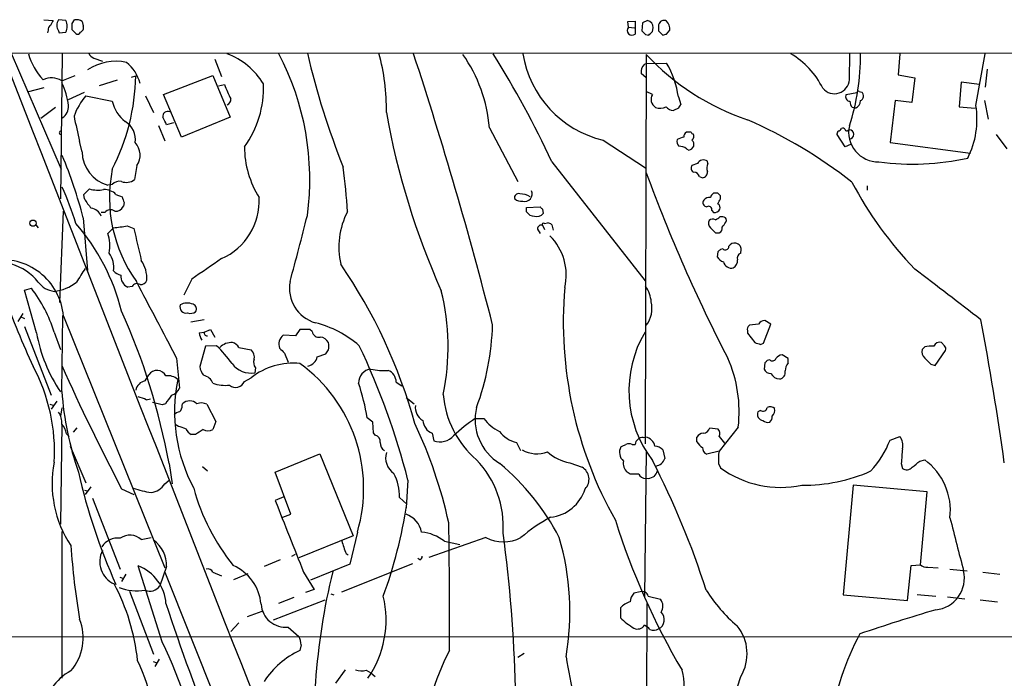
# Model space of a CAD drawing. Extents: x 0 to 1047, y 2 to 877.
# Drawn here: x 610 to 745, y 766 to 857 of the extents above; entities that cross this region are included whole.
import ezdxf

# ---------------------------------------------------------------- set-up
doc = ezdxf.new("R2010")
doc.units = 0
doc.header["$MEASUREMENT"] = 0
doc.layers.add('MAIN', color=5, linetype='CONTINUOUS')

msp = doc.modelspace()

# ---------------------------------------------------------------- linework, layer by layer
at = {"layer": 'MAIN'}
for p, q in [((613.7487, 856.742), (615.0187, 856.6573)), ((616.7967, 856.6573), (615.7807, 856.742)), ((617.6433, 856.234), (617.982, 856.742)), ((618.998, 856.488), (619.1673, 855.8953)), ((693.8433, 856.488), (694.8593, 856.5727)), ((693.928, 855.726), (693.8433, 856.488)), ((694.8593, 856.5727), (694.8593, 854.7947)), ((695.8753, 856.3187), (695.7907, 855.218)), ((696.5527, 856.6573), (695.8753, 856.3187)), ((614.3413, 855.3027), (614.2567, 854.964)), ((615.7807, 855.218), (615.8653, 854.964)), ((615.8653, 854.964), (616.7967, 855.0487)), ((618.0667, 854.964), (617.6433, 855.3873)), ((618.744, 855.0487), (618.5747, 854.7947)), ((693.928, 855.726), (694.7747, 855.6413)), ((697.23, 855.1333), (697.3147, 855.6413)), ((698.0767, 855.218), (698.6693, 854.6253)), ((699.1773, 854.7947), (699.6007, 855.3027)), ((696.2987, 854.71), (696.722, 854.6253)), ((75.6073, 852.2547), (856.4033, 852.17)), ((609.2613, 852.17), (616.1193, 836.2527)), ((616.2887, 852.0853), (616.0347, 832.1887)), ((620.6067, 851.4927), (621.792, 851.0693)), ((637.2013, 851.3233), (638.1327, 848.9527)), ((696.3833, 852.0007), (696.214, 798.576)), ((696.3833, 850.7307), (699.1773, 850.8153)), ((724.2387, 848.5293), (724.3233, 852.0853)), ((731.1813, 852.0853), (730.9273, 849.2067)), ((741.5953, 844.9733), (742.8653, 852.0853)), ((696.1293, 850.646), (696.3833, 850.7307)), ((743.1193, 849.9687), (742.8653, 847.5133)), ((616.204, 848.36), (618.0667, 849.122)), ((623.824, 848.4447), (621.3687, 847.6827)), ((625.7713, 848.868), (626.364, 849.0373)), ((630.174, 846.4973), (636.9473, 849.122)), ((636.9473, 849.122), (639.318, 843.3647)), ((696.3833, 848.7833), (695.706, 849.376)), ((730.9273, 849.2067), (733.2133, 848.7833)), ((733.2133, 848.7833), (732.79, 845.3967)), ((739.5633, 848.1907), (739.3093, 844.804)), ((742.1033, 847.852), (739.5633, 848.1907)), ((613.7487, 847.4287), (611.4627, 846.836)), ((617.1353, 845.82), (619.3367, 846.836)), ((637.7093, 847.6827), (638.556, 847.852)), ((697.23, 846.4973), (696.3833, 846.9207)), ((723.8153, 846.4973), (725.2547, 846.7513)), ((725.5933, 846.9207), (725.932, 846.836)), ((619.506, 846.328), (623.1467, 845.566)), ((627.7187, 846.328), (628.8193, 844.042)), ((632.6293, 840.6553), (630.174, 846.4973)), ((700.786, 846.1587), (701.1247, 845.1427)), ((730.504, 845.6507), (729.8267, 839.8933)), ((732.79, 845.3967), (730.504, 845.6507)), ((742.7807, 845.6507), (743.2887, 843.1107)), ((615.3573, 844.7193), (613.3253, 843.1953)), ((700.786, 844.6347), (700.1087, 844.296)), ((725.0853, 844.6347), (724.662, 844.7193)), ((739.3093, 844.804), (741.5107, 844.6347)), ((639.318, 843.3647), (632.6293, 840.6553)), ((629.4967, 842.264), (630.3433, 840.1473)), ((631.5287, 842.6027), (630.5973, 842.3487)), ((674.878, 841.9253), (678.7727, 834.5593)), ((702.564, 841.3327), (701.8867, 841.3327)), ((724.0693, 841.5867), (724.2387, 841.6713)), ((618.998, 838.6233), (618.6593, 840.0627)), ((690.4567, 840.232), (696.2987, 836.422)), ((723.646, 839.3007), (722.5453, 840.994)), ((744.3893, 840.994), (745.8287, 839.0467)), ((701.8867, 839.0467), (702.2253, 838.8773)), ((724.408, 839.6393), (723.646, 839.3007)), ((729.8267, 839.8933), (740.8333, 838.454)), ((683.4293, 837.2687), (696.214, 820.928)), ((704.85, 837.0147), (704.7653, 837.3533)), ((626.5333, 836.7607), (626.1947, 834.8133)), ((703.4107, 837.0147), (702.6487, 836.7607)), ((703.6647, 835.2367), (704.088, 835.0673)), ((619.252, 832.7813), (620.014, 833.5433)), ((623.1467, 834.136), (622.554, 834.0513)), ((726.694, 833.9667), (726.694, 833.374)), ((619.3367, 832.1887), (619.252, 832.7813)), ((623.6547, 832.7813), (624.5013, 832.4427)), ((706.2047, 832.9507), (705.612, 832.9507)), ((706.5433, 832.1887), (706.5433, 832.612)), ((624.7553, 831.6807), (624.6707, 831.1727)), ((679.958, 831.0033), (681.8207, 831.088)), ((679.958, 830.4107), (679.958, 831.0033)), ((682.1593, 830.7493), (682.244, 830.1567)), ((705.358, 830.58), (705.612, 830.326)), ((615.95, 817.9647), (616.458, 830.4953)), ((619.1673, 829.564), (619.76, 822.3673)), ((622.1307, 830.326), (621.6227, 830.326)), ((706.882, 829.7333), (706.4587, 829.7333)), ((707.3053, 828.9713), (707.39, 829.2253)), ((612.648, 828.6327), (612.9867, 828.2093)), ((622.554, 827.4473), (623.316, 828.2093)), ((625.1787, 828.4633), (626.11, 828.1247)), ((681.482, 828.04), (681.8207, 827.4473)), ((682.1593, 828.548), (682.4133, 827.9553)), ((682.4133, 828.802), (682.8367, 828.8867)), ((683.4293, 828.6327), (683.5987, 827.8707)), ((705.866, 827.532), (706.374, 827.532)), ((706.882, 825.3307), (706.5433, 825.246)), ((709.3373, 824.738), (709.422, 825.246)), ((706.2047, 824.9073), (706.12, 824.23)), ((634.0687, 821.182), (632.968, 818.9807)), ((611.124, 819.658), (612.0553, 819.912)), ((625.856, 820.166), (625.2633, 820.0813)), ((612.7327, 813.816), (611.124, 819.658)), ((610.87, 816.4407), (610.1927, 815.34)), ((610.5313, 816.0173), (611.124, 815.7633)), ((616.204, 805.7727), (616.3733, 816.1867)), ((616.458, 816.102), (630.3433, 781.558)), ((611.124, 814.6627), (614.7647, 805.2647)), ((635.762, 815.594), (633.8993, 815.2553)), ((711.7927, 815.0013), (710.5227, 814.832)), ((712.47, 812.3767), (713.486, 815.0013)), ((713.486, 815.0013), (712.6393, 815.5093)), ((615.188, 813.9007), (616.0347, 811.53)), ((635.0847, 813.816), (635.762, 813.9007)), ((635.762, 813.9007), (636.6087, 814.2393)), ((636.6087, 814.2393), (637.2013, 813.2233)), ((648.2927, 813.3927), (646.5993, 813.4773)), ((648.8853, 814.2393), (648.2927, 813.3927)), ((650.24, 814.2393), (648.8853, 814.2393)), ((650.5787, 813.9853), (650.24, 814.2393)), ((710.2687, 814.07), (710.2687, 813.7313)), ((710.2687, 813.7313), (711.2847, 812.4613)), ((635.9313, 811.9533), (635.1693, 809.1593)), ((637.4553, 812.038), (635.9313, 811.9533)), ((640.5033, 811.784), (642.1967, 811.4453)), ((712.0467, 812.2073), (712.47, 812.3767)), ((734.568, 811.8687), (734.2293, 811.53)), ((737.2773, 812.038), (736.854, 812.4613)), ((631.952, 810.3447), (632.3753, 806.196)), ((646.7687, 811.022), (647.2767, 809.752)), ((651.256, 810.514), (652.4413, 810.9373)), ((715.8567, 810.26), (715.01, 810.768)), ((715.8567, 809.6673), (715.8567, 810.26)), ((736.0073, 809.3287), (737.4467, 811.3607)), ((642.7893, 808.99), (642.7047, 808.3127)), ((712.6393, 809.6673), (712.5547, 808.8207)), ((713.3167, 810.0907), (712.978, 810.006)), ((735.4147, 809.498), (736.0073, 809.3287)), ((627.634, 807.212), (628.142, 808.0587)), ((641.2653, 807.1273), (642.1967, 807.6353)), ((662.0933, 807.0427), (662.8553, 806.5347)), ((663.448, 804.926), (664.5487, 804.0793)), ((614.5953, 803.9947), (615.188, 803.8253)), ((615.5267, 804.418), (614.7647, 803.3173)), ((627.8033, 804.5873), (628.396, 804.7567)), ((630.0047, 803.91), (628.65, 804.2487)), ((630.428, 804.0793), (630.0047, 803.91)), ((632.714, 803.8253), (632.7987, 804.0793)), ((636.1007, 803.9947), (637.3707, 801.624)), ((616.204, 803.4867), (616.0347, 802.386)), ((712.0467, 803.148), (711.708, 802.9787)), ((616.204, 801.2853), (616.0347, 787.5693)), ((632.206, 800.9467), (631.7827, 801.2007)), ((637.3707, 801.624), (636.9473, 800.5233)), ((658.876, 801.5393), (658.114, 802.132)), ((658.9607, 800.1), (658.876, 801.5393)), ((672.9307, 802.0473), (674.116, 802.0473)), ((708.9987, 800.862), (706.374, 797.56)), ((616.8813, 799.9307), (617.22, 799.592)), ((617.8127, 800.1847), (618.3207, 800.7773)), ((634.5767, 799.846), (633.984, 799.846)), ((659.2147, 799.7613), (658.9607, 800.1)), ((667.004, 800.0153), (667.258, 798.9993)), ((695.96, 799.4227), (696.2987, 799.5073)), ((703.326, 798.83), (703.326, 799.5073)), ((705.104, 800.7773), (706.2047, 800.608)), ((706.374, 799.592), (707.136, 798.6607)), ((729.8267, 799.084), (731.1813, 799.592)), ((617.3893, 798.2373), (619.506, 793.242)), ((678.6033, 798.7453), (679.1113, 797.6447)), ((694.436, 798.4913), (694.8593, 798.4913)), ((645.4987, 794.6813), (651.5947, 797.2213)), ((651.5947, 797.2213), (656.1667, 785.9607)), ((696.3833, 797.56), (696.1293, 777.5787)), ((698.6693, 797.7293), (698.9233, 796.544)), ((706.374, 797.56), (704.6807, 797.1367)), ((630.936, 795.8667), (631.3593, 793.0727)), ((635.508, 795.4433), (636.1853, 794.8507)), ((685.8847, 795.9513), (687.578, 795.3587)), ((706.2893, 795.8667), (706.5433, 795.274)), ((731.3507, 795.8667), (731.52, 795.1893)), ((733.8907, 796.2053), (734.568, 796.3747)), ((647.6153, 788.924), (645.4987, 794.6813)), ((694.182, 794.4273), (693.7587, 794.6813)), ((630.3433, 793.0727), (630.936, 793.5807)), ((663.702, 793.5807), (663.448, 789.7707)), ((696.6373, 793.75), (696.2987, 793.8347)), ((724.7467, 792.9033), (723.392, 777.8327)), ((734.9067, 791.972), (724.7467, 792.9033)), ((619.3367, 792.226), (619.8447, 792.0567)), ((620.1833, 792.6493), (619.4213, 791.6333)), ((624.4167, 792.3953), (626.11, 791.6333)), ((733.9753, 781.9813), (734.9067, 791.972)), ((620.4373, 791.1253), (624.2473, 781.3887)), ((646.684, 791.2947), (645.4987, 790.7867)), ((662.5167, 791.21), (663.5327, 790.2787)), ((646.5147, 788.5007), (647.6153, 788.924)), ((616.204, 786.5533), (616.204, 766.4027)), ((656.1667, 785.9607), (648.716, 782.9127)), ((656.7593, 786.4687), (655.7433, 782.066)), ((627.126, 785.4527), (628.4807, 785.7067)), ((674.37, 785.7067), (666.5807, 782.9973)), ((668.6973, 785.1987), (670.814, 784.7753)), ((647.7847, 783.1667), (648.2927, 783.4207)), ((655.2353, 783.5053), (655.4893, 783.336)), ((646.176, 782.6587), (643.9747, 781.7273)), ((655.7433, 782.066), (650.3247, 779.8647)), ((654.6427, 778.256), (664.3793, 782.1507)), ((665.3107, 782.6587), (665.0567, 782.828)), ((732.7053, 781.8967), (733.9753, 781.9813)), ((625.0093, 780.7113), (624.4167, 779.6953)), ((630.0047, 771.398), (626.7027, 781.812)), ((630.5973, 781.7273), (629.666, 779.1027)), ((630.3433, 780.9653), (646.43, 740.664)), ((636.9473, 780.9653), (638.1327, 780.4573)), ((639.826, 779.9493), (641.7733, 780.796)), ((649.3933, 780.9653), (650.8327, 778.5947)), ((732.1973, 777.0707), (732.7053, 781.8967)), ((734.9913, 781.6427), (736.4307, 781.558)), ((738.0393, 781.3887), (740.41, 781.1347)), ((742.5267, 780.9653), (744.8973, 780.7113)), ((624.1627, 780.288), (624.6707, 780.1187)), ((625.5173, 778.3407), (628.8193, 769.7047)), ((650.8327, 778.5947), (649.6473, 778.1713)), ((653.1187, 778.002), (653.542, 777.8327)), ((695.5367, 778.256), (694.69, 778.0867)), ((733.552, 777.9173), (736.092, 777.6633)), ((645.2447, 774.446), (652.3567, 777.1553)), ((648.0387, 777.494), (645.922, 776.6473)), ((696.468, 776.6473), (696.3833, 757.2587)), ((696.6373, 777.6633), (698.3307, 777.24)), ((723.392, 777.8327), (732.1973, 777.0707)), ((737.7007, 777.5787), (740.0713, 777.3247)), ((742.188, 777.1553), (744.5587, 776.9013)), ((641.6887, 774.8693), (643.7207, 775.6313)), ((692.8273, 776.0547), (692.8273, 774.7)), ((639.4027, 772.8373), (640.5033, 774.0227)), ((647.2767, 773.43), (648.716, 772.16)), ((596.5613, 772.0753), (856.6573, 772.16)), ((649.0547, 770.9747), (648.8853, 770.2127)), ((678.7727, 769.2813), (679.6193, 769.874)), ((628.7347, 768.6887), (629.2427, 768.5193)), ((629.5813, 769.0273), (628.9887, 768.0113)), ((653.796, 765.7253), (655.1507, 767.588)), ((657.9447, 767.5033), (658.622, 767.1647)), ((658.622, 767.1647), (659.2147, 766.6567))]:
    msp.add_line(p, q, dxfattribs=at)
msp.add_circle((612.2694, 828.848), 0.4269, dxfattribs=at)
for centre, radius, start, end in [((784.2042, 771.6287), 189.3505, 153.316988, 153.54613), ((616.7967, 855.98), 1.27, 143.130102, 216.869898), ((614.8888, 855.853), 2.0705, 337.141513, 22.858487), ((405.9933, 855.8107), 211.6504, 359.885382, 0.114591), ((618.1938, 855.4301), 1.3289, 52.758438, 99.170997), ((696.4015, 855.7502), 0.9197, 353.199537, 80.536654), ((698.8261, 855.8874), 0.7701, 62.865936, 166.689186), ((698.1188, 855.5142), 1.4969, 351.877476, 45), ((615.0186, 855.3873), 0.6826, 119.738635, 187.119811), ((618.4053, 855.1332), 0.3785, 206.551513, 296.585359), ((618.5848, 855.6574), 0.6292, 284.656887, 22.215695), ((694.4178, 855.2845), 0.6594, 137.96887, 312.03113), ((823.0446, 981.9638), 179.6053, 224.885386, 225.114569), ((569.976, 981.8792), 179.6054, 314.885431, 315.114614), ((909.7265, 855.6413), 211.6502, 179.885381, 180.114592), ((656.5733, 981.7099), 133.8752, 288.327138, 288.556321), ((620.9029, 852.4664), 1.0177, 196.932197, 253.080214), ((760.3295, 878.1896), 113.4522, 193.25846, 201.555658), ((631.0988, 844.4645), 29.6429, 359.183336, 15.066744), ((43737.1819, 17678.0525), 46295.064, 201.312259, 201.54144204), ((620.0585, 854.5419), 8.7773, 196.253129, 223.236949), ((623.6383, 844.0325), 7.0201, 78.03219, 123.535913), ((621.7609, 846.7013), 5.3608, 14.254505, 51.556014), ((635.2886, 842.6616), 10.0901, 31.520118, 69.060008), ((612.9998, 834.8571), 37.2326, 352.353189, 27.562647), ((109.6106, 670.1417), 583.9227, 14.3553613, 18.1549858), ((654.3135, 840.1899), 20.6376, 4.823656, 34.910459), ((564.3979, 782.2431), 131.1346, 24.810063, 32.181242), ((693.8394, 854.41), 14.576, 189.177206, 256.580789), ((720.9569, 874.7913), 33.5153, 222.844149, 251.403248), ((688.2308, 844.4275), 12.674, 7.850842, 30.265581), ((710.5612, 842.4388), 11.1713, 26.045754, 59.712662), ((695.2, 851.717), 30.5649, 341.817343, 0.690417), ((697.044, 849.6356), 1.363, 132.154072, 190.980157), ((614.7934, 846.3348), 2.4681, 55.14187, 117.232627), ((608.9366, 844.2407), 8.2314, 5.106139, 28.007098), ((597.2168, 849.5752), 29.1522, 332.806395, 358.942749), ((722.1816, 848.6638), 2.0615, 219.808418, 356.259137), ((651.4445, 852.2983), 13.6339, 199.033511, 207.966091), ((630.0588, 847.4235), 13.8407, 324.064298, 2.124957), ((725.4663, 846.7514), 0.2116, 53.124688, 180.027077), ((725.5101, 846.2915), 0.6888, 291.514099, 52.230068), ((627.2231, 840.0246), 9.9643, 140.757726, 159.378135), ((627.8646, 846.6056), 4.8311, 192.426669, 232.516228), ((638.5906, 845.8162), 0.8169, 291.854808, 6.219364), ((698.3307, 845.82), 1.2924, 148.394531, 238.390755), ((724.3184, 846.1675), 0.6015, 146.753729, 270.466738), ((725.3091, 845.4693), 0.9906, 174.397613, 229.212375), ((724.6779, 845.6401), 1.0849, 292.058375, 0.559841), ((615.3571, 844.804), 1.7862, 301.436865, 5.438659), ((630.7423, 843.5168), 0.6705, 65.464807, 193.11183), ((763.7669, 862.3756), 104.6467, 190.090018, 204.143113), ((698.2663, 846.5743), 1.9537, 251.713438, 295.023803), ((700.2075, 845.7635), 1.4708, 220.718332, 266.148352), ((827.9437, 760.2215), 152.6259, 146.192738, 146.421942), ((729.6966, 843.1105), 12.0436, 333.712596, 8.897712), ((727.385, 865.7488), 111.7186, 191.469482, 193.292231), ((623.4957, 840.3415), 2.8195, 350.853056, 59.546819), ((376.3033, 715.8367), 284.0259, 26.450478, 26.679625), ((684.015, 782.8498), 65.6539, 51.842857, 66.429297), ((616.1193, 841.248), 0.2433, 90, 270), ((702.2253, 840.74), 0.6826, 119.738635, 187.12814), ((702.8603, 841.3749), 0.2992, 188.105736, 261.872606), ((595.63, 883.598), 133.8753, 341.443693, 341.672876), ((722.7086, 841.9435), 0.4415, 270.791579, 346.536569), ((723.3073, 841.502), 0.3787, 26.558284, 116.558284), ((723.8788, 841.7348), 0.2413, 195.257201, 322.137512), ((728.1648, 841.2916), 4.0252, 167.25952, 271.963259), ((724.2387, 841.0363), 0.6301, 270, 90), ((701.5198, 840.0626), 0.9382, 164.285299, 226.217957), ((702.1924, 837.4328), 3.2863, 101.308223, 118.651229), ((702.161, 839.6409), 0.7663, 274.813316, 50.474918), ((702.2392, 840.7541), 0.6635, 308.108243, 29.284383), ((623.8242, 838.7081), 4.8269, 181.006627, 254.743007), ((624.4272, 838.1665), 2.5322, 326.277299, 42.99485), ((654.5216, 839.4119), 13.2568, 180.480612, 212.147266), ((700.9767, 838.0097), 1.3797, 48.732034, 94.40635), ((556.5786, 813.2551), 64.6786, 14.604942, 22.604322), ((704.2331, 836.6034), 0.9196, 54.636882, 153.429376), ((733.0059, 870.9505), 34.0086, 262.050832, 282.720974), ((642.5231, 832.3463), 19.7663, 168.601613, 215.587885), ((581.23, 826.2757), 74.2899, 3.190752, 7.915778), ((703.1249, 836.3902), 0.6034, 142.115855, 248.389053), ((705.9664, 836.3752), 1.2866, 150.194911, 201.005858), ((624.1203, 833.3319), 1.2627, 76.423786, 140.446568), ((625.0739, 836.3087), 1.8688, 249.410224, 306.851502), ((902.6644, 911.3496), 219.6998, 200.12859, 207.370369), ((702.9379, 835.0884), 0.7417, 11.532613, 92.720065), ((704.0386, 835.8011), 0.7355, 273.851386, 8.830866), ((576.9123, 816.2701), 43.1011, 16.903223, 23.994775), ((621.1517, 837.2773), 3.9035, 253.054721, 281.970302), ((622.0246, 831.1617), 2.2979, 44.814874, 91.578539), ((679.6948, 832.8561), 1.0355, 256.324769, 24.731084), ((771.1797, 859.0944), 52.7059, 207.847159, 223.917089), ((624.0014, 834.6329), 5.2663, 207.653548, 224.852291), ((815.1281, 895.5615), 200.8048, 198.320321, 198.549504), ((634.6413, 831.9093), 8.6676, 293.75402, 2.967378), ((678.8488, 832.3665), 0.5302, 70.39633, 199.59349), ((679.283, 833.2651), 1.4249, 229.0607, 276.730509), ((679.0467, 830.2753), 2.5908, 56.781621, 90.44231), ((704.7483, 831.6806), 0.5965, 145.40144, 263.492197), ((705.0077, 831.4057), 0.9693, 79.238375, 140.727229), ((706.2886, 832.02), 1.1506, 126.016391, 162.917772), ((621.6865, 748.1189), 119.7487, 44.87695, 45.106099), ((537.024, 916.4999), 189.3282, 333.327151, 333.556334), ((619.9171, 829.1029), 1.8494, 22.746645, 79.062519), ((622.9011, 829.6656), 1.0147, 54.850244, 139.396256), ((623.6391, 831.602), 1.1174, 262.088181, 337.40538), ((766.6774, 915.581), 119.7486, 224.87695, 225.1061), ((704.9347, 830.7211), 0.4462, 341.565051, 124.694341), ((705.7813, 831.0457), 0.7393, 256.762586, 336.36796), ((705.9506, 831.0033), 0.5681, 333.43946, 63.425927), ((155.2521, 954.4991), 510.1001, 344.810117, 345.861969), ((664.7217, 825.5463), 10.5104, 152.430966, 192.820842), ((681.0023, 831.0316), 1.2149, 210.734064, 272.66081), ((681.3973, 830.8763), 1.1112, 252.258079, 319.639196), ((705.7291, 828.8215), 0.8166, 150.364771, 228.564574), ((705.5076, 828.6185), 0.7789, 62.602583, 128.824094), ((705.527, 830.4112), 1.1522, 287.110772, 323.960562), ((706.8398, 829.1831), 0.5518, 4.385964, 85.614036), ((596.1872, 809.712), 29.1007, 14.055201, 40.995392), ((616.94, 881.9246), 54.0924, 276.769329, 278.760698), ((803.5029, 866.7426), 181.5477, 192.281497, 193.707526), ((681.9748, 828.0884), 0.4952, 68.127696, 185.609274), ((682.2863, 828.675), 0.1796, 45, 225), ((682.7773, 827.9297), 0.9588, 47.155503, 86.448267), ((874.8522, 997.1954), 239.4619, 224.885392, 225.114575), ((706.1865, 828.1347), 0.6312, 287.280921, 14.617437), ((537.7423, 955.6205), 211.6403, 323.014179, 323.243384), ((617.2858, 825.7582), 5.5324, 349.373538, 17.776985), ((677.8035, 821.7276), 7.6035, 346.841419, 45.049554), ((791.0614, 740.4142), 119.7487, 134.893867, 135.123016), ((707.2341, 825.6782), 0.4947, 224.623275, 358.969112), ((708.4767, 825.26), 0.8526, 77.585625, 151.312851), ((708.3347, 824.8356), 1.2985, 45.01248, 75.491805), ((582.3449, 783.1775), 133.8594, 18.316973, 18.54617), ((608.0097, 815.3524), 8.4815, 5.070457, 99.316169), ((619.8546, 822.7463), 3.4923, 352.371531, 34.77173), ((1334.5841, -193.3968), 1232.9201, 124.3939303, 124.6231186), ((707.277, 824.8085), 1.2936, 206.565051, 256.120598), ((707.7004, 823.7503), 1.2149, 300.734064, 2.66081), ((709.5914, 824.0607), 0.7235, 110.564388, 200.554191), ((607.3552, 816.3352), 7.1611, 38.149362, 73.858978), ((1084.4896, 525.358), 551.9547, 147.414017, 147.643195), ((623.4128, 821.2158), 4.4798, 357.401503, 34.017124), ((595.0893, 782.3087), 72.109, 15.327755, 34.560118), ((708.056, 823.7886), 1.1146, 192.219345, 283.769446), ((165.209, 71.9763), 941.2597, 52.1877502, 52.8825255), ((624.8958, 823.8235), 2.2067, 224.283978, 255.197365), ((625.8785, 821.5114), 1.5568, 173.41229, 246.723606), ((595.9255, 807.6843), 20.2407, 17.885944, 37.165086), ((615.5735, 822.6997), 3.234, 216.882654, 263.15406), ((614.4627, 825.5221), 6.0768, 276.854868, 308.384303), ((626.5299, 819.7576), 0.788, 57.205358, 148.783105), ((-305.6957, 325.5273), 1055.5715, 27.3415453, 27.9849528), ((627.0054, 821.3715), 0.9527, 267.070024, 337.876971), ((652.3851, 819.9155), 4.9423, 169.179802, 253.748699), ((740.3243, 815.2703), 55.3193, 175.098755, 209.443472), ((693.1107, 817.8228), 3.9565, 3.281848, 36.31612), ((710.048, 854.7857), 107.8639, 199.43464, 205.024117), ((637.3157, 811.9062), 31.8936, 348.136147, 13.909932), ((633.2744, 817.3585), 0.8572, 161.816579, 283.6018), ((633.432, 815.9256), 1.9586, 65.700095, 119.75359), ((634.0262, 817.0756), 0.6694, 325.320003, 71.556932), ((693.2794, 817.1655), 3.8832, 323.064296, 13.155528), ((541.2954, 779.3946), 91.1415, 10.412349, 24.216346), ((633.8569, 817.7109), 1.2453, 252.189246, 305.310901), ((647.4689, 801.0573), 14.5489, 49.002903, 75.945609), ((640.366, 815.8088), 34.9467, 339.501906, 358.537226), ((710.9038, 814.2816), 0.6695, 124.698943, 198.426829), ((712.7236, 814.4094), 1.1031, 94.382771, 147.550319), ((351.0575, 741.4316), 398.1826, 7.869737, 10.734149), ((634.0567, 817.7442), 21.6828, 190.437722, 213.781385), ((636.9044, 813.858), 1.8202, 181.322194, 215.539507), ((636.1261, 813.7737), 0.3856, 160.770959, 278.832026), ((647.5588, 812.2416), 1.5645, 127.82873, 200.28129), ((651.4755, 814.1047), 0.9047, 187.583762, 283.019302), ((651.5601, 811.8752), 1.3534, 25.661921, 84.947006), ((709.8003, 805.8499), 15.7925, 149.350396, 217.253528), ((621.8721, 796.4637), 22.0317, 36.545496, 44.983634), ((639.523, 810.1398), 2.3253, 86.703858, 135.001742), ((639.3462, 811.2055), 1.2936, 26.56307, 76.111999), ((815.7674, 980.7229), 239.4973, 224.889621, 225.118787), ((650.6411, 811.9533), 2.1984, 346.639496, 13.360504), ((564.7019, 768.1449), 102.2155, 14.409173, 25.430596), ((775.1706, 1002.849), 200.8205, 251.450469, 251.679634), ((735.5417, 806.8264), 5.1355, 86.692372, 100.929647), ((736.607, 811.6853), 0.8144, 72.343781, 160.786322), ((736.8538, 811.5723), 0.6295, 340.359033, 47.717127), ((641.1803, 810.401), 1.4573, 351.090328, 45.775685), ((649.6475, 810.8525), 1.6437, 281.88417, 348.11583), ((525.6222, 895.8585), 152.626, 326.192759, 326.421963), ((690.9939, 802.9796), 18.1289, 353.292083, 23.970287), ((713.6765, 810.4928), 0.5396, 228.177748, 334.441701), ((715.0948, 809.667), 1.1043, 94.404277, 147.518859), ((735.2876, 811.1914), 1.1111, 162.258079, 229.639196), ((946.6662, 1021.5961), 299.354, 224.885395, 225.114578), ((590.3643, 797.4681), 24.865, 356.698218, 28.046462), ((911.5136, 942.0955), 323.782, 204.207974, 207.538772), ((637.0838, 809.2783), 1.9182, 183.556771, 222.840912), ((642.1995, 811.5651), 3.2914, 217.033876, 278.829277), ((647.9342, 800.3893), 9.2425, 84.093497, 128.372751), ((643.6785, 809.7218), 1.1516, 156.807943, 219.453935), ((636.4703, 792.4552), 21.1538, 343.560706, 54.063233), ((797.5086, 725.1367), 119.7841, 134.885442, 135.114558), ((717.1343, 808.5441), 1.7012, 138.679733, 179.238796), ((629.2766, 807.2635), 1.3855, 26.851713, 144.974779), ((630.8144, 806.0438), 1.87, 45.662976, 99.284512), ((635.2836, 806.2367), 1.7814, 20.938905, 77.231518), ((658.8251, 806.9342), 1.8974, 96.144778, 181.839335), ((660.4005, 817.0372), 8.4068, 257.786478, 274.039438), ((660.3364, 807.0215), 1.757, 0.691338, 68.065973), ((713.4373, 809.1795), 0.9527, 202.123029, 272.929976), ((714.7508, 808.8925), 1.4287, 207.716516, 266.81016), ((714.5521, 808.3626), 0.9045, 277.572876, 13.04067), ((627.9725, 805.6035), 1.6437, 101.88417, 168.11583), ((653.8353, 802.9759), 22.1564, 168.531329, 208.275973), ((638.6829, 812.0801), 5.4884, 251.565051, 275.755467), ((640.0653, 807.6092), 1.2931, 229.95332, 338.120428), ((630.1723, 797.6655), 28.2964, 9.081935, 18.990107), ((662.7685, 809.5886), 46.7206, 184.684846, 198.606902), ((626.1232, 801.8623), 3.2013, 58.344073, 79.57077), ((927.2129, 592.9887), 364.1985, 144.348186, 144.57736), ((630.9459, 806.7693), 1.5401, 282.327049, 338.145396), ((681.7987, 806.458), 13.3169, 184.775683, 229.216191), ((631.7285, 803.7285), 0.9902, 310.782042, 5.60984), ((633.7723, 803.0636), 1.407, 46.209443, 133.787618), ((635.329, 802.5263), 1.6588, 62.276368, 110.576258), ((666.7501, 803.5714), 2.0479, 172.878107, 240.254078), ((679.9778, 801.9193), 7.0734, 166.493807, 238.835231), ((712.3854, 803.639), 0.5965, 235.40144, 353.482652), ((713.3818, 802.8614), 0.8167, 41.445945, 119.63176), ((613.9366, 801.5487), 2.2827, 353.373748, 36.11134), ((632.7805, 801.3521), 1.6763, 103.988163, 134.129898), ((712.4361, 802.6085), 0.8168, 153.049093, 266.434167), ((712.6692, 802.2893), 0.9908, 310.805138, 5.600693), ((712.936, 803.1902), 1.0789, 311.81038, 11.320346), ((614.3413, 799.5073), 2.5751, 9.463785, 43.667268), ((631.0617, 795.8208), 5.2521, 65.711968, 77.415697), ((607.4391, 774.2203), 63.311, 12.328934, 25.393376), ((667.8905, 801.9911), 2.1656, 185.24066, 245.835227), ((682.8805, 786.5719), 18.398, 122.738707, 134.578074), ((678.5498, 805.1767), 5.4269, 215.21465, 244.724983), ((713.0628, 802.443), 0.9387, 223.800038, 285.69303), ((635.2977, 801.9217), 2.4565, 212.329512, 237.670488), ((804.4019, 546.1964), 305.2519, 123.574175, 123.803368), ((636.27, 801.7935), 1.4395, 241.93243, 298.06757), ((658.9946, 798.8808), 0.9076, 351.41367, 75.965288), ((668.1047, 801.3697), 2.5171, 250.34342, 317.730905), ((679.6459, 802.9729), 4.3542, 218.382789, 256.146306), ((695.9599, 797.8985), 1.6441, 11.892248, 78.107752), ((704.2571, 798.915), 1.1035, 94.386361, 147.538365), ((704.1143, 801.0368), 1.0232, 273.272085, 345.307742), ((705.6641, 799.9958), 0.8167, 330.36824, 48.554055), ((729.4455, 798.3643), 2.1261, 347.35018, 35.27108), ((661.1053, 798.6888), 1.2146, 177.333821, 239.273279), ((694.2786, 797.3872), 1.5664, 150.744663, 228.986473), ((608.6107, 967.6269), 189.2834, 296.447062, 296.676272), ((694.0126, 797.4756), 1.1004, 67.370923, 112.624271), ((695.8754, 798.4066), 1.0196, 85.240558, 175.234958), ((697.5647, 796.7825), 1.4548, 40.601295, 89.842465), ((705.4017, 800.1437), 2.4565, 212.329512, 237.670488), ((716.7098, 804.2863), 14.1109, 318.035061, 338.366204), ((663.2799, 796.6689), 2.6417, 164.143384, 234.734877), ((681.3698, 801.2759), 4.0739, 240.525335, 291.104862), ((687.1617, 802.3153), 6.4909, 228.216184, 258.653713), ((705.0395, 798.0193), 0.9527, 177.070024, 247.876971), ((712.6412, 796.3977), 6.3741, 169.493432, 184.778646), ((1239.437, 754.5576), 509.7628, 175.122705, 175.351887), ((630.056, 793.066), 15.1617, 168.703408, 213.916457), ((663.7195, 787.2896), 13.0588, 355.650862, 44.0835), ((655.1339, 770.5888), 32.9804, 27.283263, 50.0363), ((694.8061, 795.8771), 1.5896, 168.084982, 228.784915), ((593.7209, 742.9918), 116.4252, 17.762561, 27.244536), ((697.4432, 797.0713), 1.5712, 280.81432, 340.391065), ((521.7081, 1049.8114), 330.6622, 309.688788, 309.917944), ((729.4319, 789.3981), 8.6633, 353.49073, 53.639888), ((697.9031, 812.7278), 81.4378, 192.802941, 204.255988), ((656.304, 791.5152), 6.2202, 357.187596, 28.802037), ((686.6335, 793.7119), 1.8984, 316.092679, 60.164153), ((694.7746, 498.0775), 296.3504, 89.885409, 90.114572), ((696.2499, 794.7863), 0.9529, 202.13417, 272.935673), ((781.7408, 582.2316), 227.997, 111.688003, 111.917172), ((696.2819, 795.2551), 1.675, 315.863544, 346.028469), ((714.8172, 806.7505), 14.1481, 234.210553, 281.836745), ((718.0551, 815.3297), 22.4289, 269.14215, 294.067821), ((732.1042, 796.019), 1.0147, 234.850244, 319.404217), ((628.0783, 794.5756), 2.7182, 278.513152, 326.434453), ((630.9107, 807.3365), 15.6391, 251.797107, 261.0612), ((661.8811, 799.9109), 28.5427, 195.090451, 219.133762), ((682.6788, 794.0416), 5.5713, 275.988013, 342.812663), ((3102.8029, 1759.5286), 2641.3642, 201.5158237, 201.7450059), ((597.8252, 800.3186), 66.4701, 340.072281, 351.312577), ((662.2848, 785.7811), 3.3512, 11.840052, 69.690283), ((74.5525, 776.1012), 594.8513, 359.4328135, 1.1209896), ((694.2858, 768.1105), 23.1803, 118.40187, 130.615075), ((787.502, 818.1369), 99.9779, 197.497393, 210.427516), ((2559.2996, 1250.4513), 1878.9534, 194.2350483, 194.4642306), ((625.5827, 783.7695), 2.2836, 47.482771, 125.786465), ((664.9775, 780.5218), 5.9758, 51.502808, 84.360864), ((496.1211, 761.1989), 182.3553, 1.23609, 7.911627), ((716.9362, 791.1998), 99.6805, 183.792847, 189.626527), ((623.8883, 783.0772), 2.57, 81.970159, 148.063148), ((626.2332, 781.8505), 4.3659, 358.382951, 53.676315), ((662.6938, 786.9789), 8.2277, 191.892962, 204.97251), ((676.783, 790.5463), 5.4078, 243.499389, 296.500611), ((650.0598, 775.5499), 35.8542, 350.068336, 16.456103), ((624.7701, 782.4076), 3.3441, 152.943786, 245.827017), ((665.2007, 783.0989), 0.4537, 284.030118, 8.594459), ((734.8853, 783.0183), 1.3797, 228.732034, 274.40635), ((624.5867, 776.2634), 5.9384, 3.706574, 69.125277), ((636.1993, 780.556), 0.8526, 28.687149, 102.414375), ((637.0827, 775.97), 6.4957, 5.235236, 65.839942), ((743.5728, 759.2159), 92.8051, 166.39256, 185.345535), ((735.6541, 780.1412), 4.3625, 275.760907, 13.163738), ((598.0799, 765.8549), 28.6957, 6.007198, 28.067859), ((626.496, 785.399), 6.9823, 249.738708, 279.380032), ((628.3113, 779.9675), 1.6072, 245.075715, 327.447056), ((696.095, 776.783), 1.9167, 137.14175, 176.461333), ((695.8381, 777.4974), 0.8163, 11.727057, 111.668461), ((723.2879, 790.3434), 22.1228, 212.336934, 229.189255), ((865.0564, 852.6801), 246.5598, 197.961309, 202.512841), ((646.9248, 776.793), 3.3814, 183.905373, 275.973618), ((646.6451, 774.4036), 14.0535, 325.297291, 13.411894), ((695.121, 773.8916), 3.1528, 107.327464, 136.678489), ((697.1955, 776.295), 1.4771, 325.670877, 39.775771), ((697.464, 774.4348), 1.4, 295.953734, 47.196926), ((815.798, 506.347), 280.9953, 106.478529, 108.7063), ((612.2246, 771.9483), 6.9335, 319.209762, 21.866779), ((703.2336, 786.2425), 15.5409, 227.963324, 236.650231), ((695.1557, 774.3359), 1.1717, 246.581178, 326.194652), ((695.3259, 771.8649), 1.9886, 38.076638, 66.171495), ((697.3892, 774.4607), 1.4571, 250.019245, 298.153213), ((704.2415, 769.7737), 5.9735, 328.5467, 39.823501), ((758.8234, 754.8583), 37.5473, 151.977529, 171.395297), ((563.4998, 739.9186), 73.5789, 11.200436, 25.330045), ((646.1183, 770.7767), 2.9431, 3.857587, 28.035727), ((653.6578, 759.712), 11.5344, 114.441488, 147.087397), ((700.6316, 754.2109), 35.1148, 152.89007, 175.020732), ((602.0173, 757.2682), 27.1941, 356.409774, 25.225907), ((850.5065, 797.9496), 167.5854, 189.82046, 193.783866), ((620.1783, 761.8654), 6.1768, 115.964772, 181.107627), ((657.339, 769.4832), 2.0705, 246.255267, 287.010157), ((694.3387, 765.4558), 7.2504, 304.212147, 16.403365), ((656.1481, 782.1025), 55.3865, 319.202033, 343.807044)]:
    msp.add_arc(centre, radius, start, end, dxfattribs=at)

doc.saveas('drawing.dxf')
